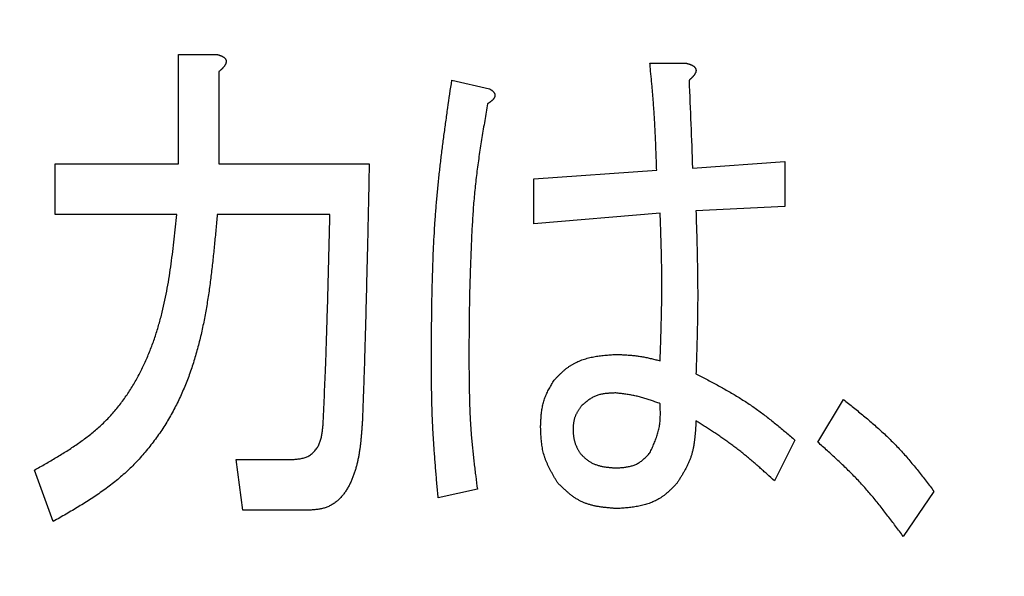
# Model space of a CAD drawing. Units: millimetres. Extents: x 0 to 1400, y -1 to 990.
# Drawn here: x 588 to 593, y 706 to 709 of the extents above; entities that cross this region are included whole.
import ezdxf

# ---------------------------------------------------------------- set-up
doc = ezdxf.new("R2010")
doc.units = ezdxf.units.MM
doc.header["$LTSCALE"] = 0.60633
doc.layers.add('NoLayerName_001', color=7, linetype='Continuous')
doc.styles.get("Standard").update_dxf_attribs({"font": 'txt', "bigfont": 'extfont2'})
doc.dimstyles.get("Standard").update_dxf_attribs({"dimtxt": 2.5, "dimasz": 2.5, "dimexe": 1.25, "dimexo": 0.625, "dimtad": 1, "dimzin": 0, "dimdsep": 46, "dimtxsty": 'Standard', "dimcen": 2.5, "dimadec": 0, "dimazin": 0, "dimtfac": 0.75, "dimtmove": 0, "dimatfit": 3, "dimfxl": 1, "dimarcsym": 0})

# ---------------------------------------------------------------- blocks, each defined once
blk = doc.blocks.new('_OPEN30')
at = {"color": 0, "linetype": 'ByBlock', "lineweight": -2}
for p, q in [((-1, 0.267949), (0, 0)), ((0, 0), (-1, -0.267949)), ((0, 0), (-1, 0))]:
    blk.add_line(p, q, dxfattribs=at)
blk = doc.blocks.new('*D5')
at = {"layer": 'Defpoints', "color": 0}
for p in [(646.5162, 868.6107), (646.5162, 862.0321), (531.5162, 706.1245)]:
    blk.add_point(p, dxfattribs=at)
at = {"layer": 'NoLayerName_001', "color": 0, "linetype": 'Continuous', "lineweight": 25}
for p, q in [((531.5162, 706.7495), (531.5162, 877.7778)), ((646.5162, 862.6571), (646.5162, 877.7778)), ((536.5164, 868.6107), (641.5159, 868.6107))]:
    blk.add_line(p, q, dxfattribs=at)
at = {"layer": 'NoLayerName_001', "color": 0, "lineweight": 25, "xscale": 5.00025, "yscale": 5.00025, "zscale": 5.00025, "rotation": 180}
blk.add_blockref('_OPEN30', (531.5162, 868.6107), dxfattribs=at)
at = {"layer": 'NoLayerName_001', "color": 0, "lineweight": 25, "xscale": 5.00025, "yscale": 5.00025, "zscale": 5.00025}
blk.add_blockref('_OPEN30', (646.5162, 868.6107), dxfattribs=at)
at = {"layer": 'NoLayerName_001', "color": 0, "lineweight": 25, "insert": (589.0162, 879.5636), "char_height": 10.0005, "attachment_point": 5}
blk.add_mtext('(115)', dxfattribs=at)
blk = doc.blocks.new('*D10')
at = {"layer": 'Defpoints', "color": 0}
for p in [(507.9662, 914.2502), (507.9662, 739.4754), (673.5162, 696.5899)]:
    blk.add_point(p, dxfattribs=at)
at = {"layer": 'NoLayerName_001', "color": 0, "linetype": 'Continuous', "lineweight": 25}
for p, q in [((507.9662, 740.1004), (507.9662, 923.4173)), ((673.5162, 697.2149), (673.5162, 923.4173)), ((668.5159, 914.2502), (512.9664, 914.2502))]:
    blk.add_line(p, q, dxfattribs=at)
at = {"layer": 'NoLayerName_001', "color": 0, "lineweight": 25, "xscale": 5.00025, "yscale": 5.00025, "zscale": 5.00025, "rotation": 180}
blk.add_blockref('_OPEN30', (507.9662, 914.2502), dxfattribs=at)
at = {"layer": 'NoLayerName_001', "color": 0, "lineweight": 25, "xscale": 5.00025, "yscale": 5.00025, "zscale": 5.00025}
blk.add_blockref('_OPEN30', (673.5162, 914.2502), dxfattribs=at)
at = {"layer": 'NoLayerName_001', "color": 0, "lineweight": 25, "insert": (590.7412, 925.2031), "char_height": 10.0005, "attachment_point": 5}
blk.add_mtext('(166)', dxfattribs=at)

msp = doc.modelspace()

# ---------------------------------------------------------------- linework, layer by layer
at = {"layer": 'NoLayerName_001', "color": 7, "linetype": 'Continuous', "lineweight": 25}
for p, q in [((588.7653, 707.9102), (588.7653, 708.4336)), ((588.7653, 708.4336), (588.9504, 708.4336)), ((591.0213, 708.3925), (591.1927, 708.3925)), ((588.9588, 708.3515), (588.9588, 707.9102)), ((590.0734, 708.3104), (590.2532, 708.2694)), ((588.1743, 707.6673), (588.1743, 707.9102)), ((588.1743, 707.9102), (588.7653, 707.9102)), ((588.9588, 707.9102), (589.6779, 707.9102)), ((591.2254, 707.8897), (591.6667, 707.9205)), ((591.6667, 707.9205), (591.6667, 707.705)), ((590.4656, 707.8384), (591.054, 707.8794)), ((590.4656, 707.6229), (590.4656, 707.8384)), ((588.7569, 707.6673), (588.1743, 707.6673)), ((589.4897, 707.6673), (588.9504, 707.6673)), ((591.0704, 707.6742), (590.4656, 707.6229)), ((591.6667, 707.705), (591.2418, 707.6844)), ((591.8254, 706.5761), (591.9478, 706.7814)), ((591.7157, 706.5864), (591.6177, 706.3914)), ((589.0732, 706.2512), (589.0405, 706.494)), ((589.0405, 706.494), (589.3183, 706.494)), ((588.1659, 706.1964), (588.0762, 706.4427)), ((590.1958, 706.3504), (590.008, 706.3093)), ((592.3811, 706.3401), (592.234, 706.1246)), ((589.4, 706.2512), (589.0732, 706.2512))]:
    msp.add_line(p, q, dxfattribs=at)
at = {"layer": 'NoLayerName_001', "color": 8, "linetype": 'Continuous', "lineweight": 50}
msp.add_circle((586.5162, 700.1184), 24.4172, dxfattribs=at)
at = {"layer": 'NoLayerName_001', "color": 7, "linetype": 'Continuous', "lineweight": 50}
msp.add_arc((586.5162, 700.1184), 19.4513, 293.92158, 246.07842, dxfattribs=at)
at = {"layer": 'NoLayerName_001', "color": 7, "linetype": 'Continuous', "lineweight": 25}
for points, knots in [([(588.9504, 708.4336), (588.9512, 708.4333), (588.953, 708.4329), (588.9555, 708.4321), (588.9581, 708.4313), (588.9606, 708.4305), (588.9632, 708.4297), (588.9657, 708.4288), (588.9681, 708.4278), (588.9706, 708.4268), (588.973, 708.4257), (588.9754, 708.4245), (588.9777, 708.4232), (588.98, 708.4218), (588.9822, 708.4203), (588.9843, 708.4186), (588.9863, 708.4168), (588.9881, 708.4149), (588.9897, 708.4127), (588.9911, 708.4104), (588.9922, 708.408), (588.9929, 708.4054), (588.9934, 708.4028), (588.9935, 708.4001), (588.9933, 708.3975), (588.9928, 708.3948), (588.9921, 708.3923), (588.9912, 708.3897), (588.9901, 708.3873), (588.9889, 708.3849), (588.9876, 708.3825), (588.9862, 708.3803), (588.9847, 708.3781), (588.9831, 708.3759), (588.9814, 708.3738), (588.9797, 708.3718), (588.978, 708.3698), (588.9762, 708.3678), (588.9744, 708.3659), (588.9725, 708.3641), (588.9712, 708.3628), (588.9706, 708.3622)], [0, 0, 0, 0, 0.0026746, 0.0053479, 0.0080185, 0.0106857, 0.0133487, 0.0160076, 0.0186632, 0.0213168, 0.0239711, 0.0266296, 0.029297, 0.0319779, 0.0346646, 0.0373466, 0.0400185, 0.0426812, 0.0453435, 0.0480128, 0.0506802, 0.053343, 0.0560087, 0.0586781, 0.0613411, 0.063999, 0.0666645, 0.0693433, 0.0720343, 0.0747307, 0.0774217, 0.0800987, 0.0827646, 0.0854231, 0.0880771, 0.0907286, 0.0933788, 0.0960285, 0.0986788, 0.1013306, 0.1039844, 0.1039844, 0.1039844, 0.1039844]), ([(591.054, 707.8794), (591.0531, 707.9051), (591.0519, 707.9394), (591.0503, 707.9822), (591.0493, 708.0079), (591.0482, 708.0336), (591.047, 708.0593), (591.0457, 708.085), (591.0444, 708.1107), (591.0428, 708.1363), (591.0412, 708.162), (591.0394, 708.1876), (591.0374, 708.2133), (591.0354, 708.2389), (591.0332, 708.2645), (591.0309, 708.2901), (591.0278, 708.3243), (591.0246, 708.3584), (591.0221, 708.384), (591.0213, 708.3925)], [0, 0, 0, 0, 0.0771592, 0.102877, 0.1285933, 0.1543079, 0.1800206, 0.2057316, 0.231441, 0.2571492, 0.2828568, 0.3085646, 0.3342734, 0.3599836, 0.3856957, 0.4114096, 0.4371251, 0.4885599, 0.5142783, 0.5142783, 0.5142783, 0.5142783]), ([(591.1927, 708.3925), (591.1937, 708.3923), (591.1957, 708.3918), (591.1988, 708.391), (591.2018, 708.3902), (591.2047, 708.3893), (591.2077, 708.3885), (591.2106, 708.3875), (591.2136, 708.3865), (591.2164, 708.3854), (591.2193, 708.3842), (591.2221, 708.3829), (591.2248, 708.3815), (591.2275, 708.3799), (591.2301, 708.3782), (591.2325, 708.3762), (591.2348, 708.3741), (591.2369, 708.3717), (591.2387, 708.3691), (591.2402, 708.3664), (591.2414, 708.3635), (591.2421, 708.3604), (591.2423, 708.3574), (591.2421, 708.3543), (591.2415, 708.3512), (591.2406, 708.3481), (591.2394, 708.3452), (591.238, 708.3423), (591.2365, 708.3396), (591.2348, 708.337), (591.233, 708.3345), (591.2311, 708.3321), (591.2291, 708.3297), (591.227, 708.3274), (591.2249, 708.3252), (591.2227, 708.323), (591.2205, 708.3209), (591.2183, 708.3187), (591.216, 708.3166), (591.2145, 708.3153), (591.2137, 708.3146)], [0, 0, 0, 0, 0.0031094, 0.0062171, 0.0093216, 0.0124217, 0.0155166, 0.0186064, 0.0216916, 0.0247739, 0.0278561, 0.0309423, 0.0340355, 0.0371317, 0.0402294, 0.0433343, 0.0464601, 0.0496193, 0.0527875, 0.0559364, 0.0590495, 0.0621276, 0.065196, 0.0682909, 0.0714269, 0.0745971, 0.0777788, 0.0809386, 0.084062, 0.0871618, 0.0902485, 0.0933293, 0.0964083, 0.0994872, 0.1025676, 0.1056508, 0.1087376, 0.1118282, 0.1149224, 0.1180196, 0.1180196, 0.1180196, 0.1180196]), ([(588.9706, 708.3622), (588.9699, 708.3616), (588.9687, 708.3604), (588.9667, 708.3586), (588.9647, 708.3568), (588.9627, 708.355), (588.9608, 708.3533), (588.9594, 708.3521), (588.9588, 708.3515)], [0, 0, 0, 0, 0.0026561, 0.00531451, 0.00797502, 0.01063726, 0.01330072, 0.0159648, 0.0159648, 0.0159648, 0.0159648]), ([(589.9753, 706.9764), (589.9757, 707.0211), (589.9761, 707.0881), (589.9771, 707.1775), (589.9781, 707.2445), (589.9794, 707.3115), (589.9812, 707.3784), (589.9834, 707.4453), (589.9862, 707.5122), (589.9896, 707.579), (589.9938, 707.6458), (589.9988, 707.7125), (590.0047, 707.7791), (590.0115, 707.8457), (590.019, 707.9122), (590.0271, 707.9787), (590.0357, 708.0451), (590.0448, 708.1114), (590.0572, 708.1999), (590.067, 708.2662), (590.0734, 708.3104)], [0, 0, 0, 0, 0.134103, 0.20114, 0.26816, 0.335161, 0.402139, 0.469092, 0.536021, 0.602929, 0.669822, 0.736706, 0.803592, 0.870492, 0.937412, 1.004356, 1.071324, 1.138314, 1.205323, 1.339373, 1.339373, 1.339373, 1.339373]), ([(591.2137, 708.3146), (591.2129, 708.3139), (591.2114, 708.3125), (591.2099, 708.3111), (591.2091, 708.3104)], [0, 0, 0, 0, 0.003099352, 0.006199821, 0.006199821, 0.006199821, 0.006199821]), ([(590.2532, 708.2694), (590.2538, 708.269), (590.2551, 708.2683), (590.257, 708.2672), (590.259, 708.266), (590.2608, 708.2649), (590.2627, 708.2637), (590.2645, 708.2624), (590.2663, 708.2611), (590.268, 708.2598), (590.2696, 708.2583), (590.2711, 708.2568), (590.2726, 708.2552), (590.274, 708.2535), (590.2752, 708.2517), (590.2764, 708.2498), (590.2774, 708.2479), (590.2782, 708.2458), (590.2789, 708.2438), (590.2795, 708.2416), (590.2798, 708.2395), (590.2799, 708.2373), (590.2797, 708.2351), (590.2792, 708.2329), (590.2786, 708.2308), (590.2778, 708.2288), (590.2768, 708.2268), (590.2757, 708.2249), (590.2745, 708.2231), (590.2732, 708.2213), (590.2718, 708.2196), (590.2704, 708.2179), (590.2689, 708.2163), (590.2674, 708.2148), (590.2658, 708.2133), (590.2641, 708.2118), (590.2625, 708.2104), (590.2608, 708.209), (590.2591, 708.2077), (590.2573, 708.2063), (590.2562, 708.2055), (590.2556, 708.205)], [0, 0, 0, 0, 0.00223505, 0.00446701, 0.00669299, 0.0089105, 0.01111769, 0.01331353, 0.01549808, 0.01767269, 0.0198403, 0.02200562, 0.02417536, 0.02635719, 0.02855058, 0.03075078, 0.03295387, 0.03515713, 0.03735924, 0.03955744, 0.04174621, 0.04392951, 0.04611846, 0.04831401, 0.0505074, 0.05269696, 0.05488959, 0.05708859, 0.05929361, 0.06150124, 0.0637055, 0.06590189, 0.06809237, 0.07027921, 0.07246397, 0.07464762, 0.07683056, 0.07901287, 0.08119514, 0.08337797, 0.08556177, 0.08556177, 0.08556177, 0.08556177]), ([(590.2448, 708.1976), (590.2402, 708.1707), (590.2331, 708.1304), (590.224, 708.0766), (590.2174, 708.0362), (590.211, 707.9958), (590.2048, 707.9554), (590.199, 707.9149), (590.1936, 707.8744), (590.1886, 707.8339), (590.1842, 707.7932), (590.1803, 707.7526), (590.1769, 707.7118), (590.174, 707.671), (590.1715, 707.6302), (590.1693, 707.5894), (590.1673, 707.5485), (590.1656, 707.5077), (590.1639, 707.4668), (590.1624, 707.426), (590.161, 707.3851), (590.1597, 707.3442), (590.1587, 707.3034), (590.1578, 707.2625), (590.157, 707.2216), (590.1565, 707.1808), (590.156, 707.1399), (590.1556, 707.0854), (590.1553, 707.0309), (590.1552, 706.99), (590.1551, 706.9764)], [0, 0, 0, 0, 0.081854, 0.122773, 0.163683, 0.204581, 0.245468, 0.286343, 0.327207, 0.368064, 0.40892, 0.44978, 0.490651, 0.531532, 0.572425, 0.613325, 0.654228, 0.695128, 0.736022, 0.77691, 0.817793, 0.858672, 0.899549, 0.940426, 0.981303, 1.022181, 1.063062, 1.103944, 1.185714, 1.2266, 1.2266, 1.2266, 1.2266]), ([(590.2556, 708.205), (590.255, 708.2046), (590.2538, 708.2038), (590.252, 708.2025), (590.2502, 708.2013), (590.2484, 708.2), (590.2466, 708.1988), (590.2454, 708.198), (590.2448, 708.1976)], [0, 0, 0, 0, 0.00218497, 0.00437116, 0.00655849, 0.00874677, 0.01093572, 0.01312502, 0.01312502, 0.01312502, 0.01312502]), ([(589.6779, 707.9102), (589.6759, 707.8144), (589.6733, 707.6776), (589.669, 707.486), (589.6641, 707.2944), (589.6596, 707.1165), (589.6553, 706.966), (589.6526, 706.8839), (589.6493, 706.7882), (589.6467, 706.7198), (589.6452, 706.6787)], [0, 0, 0, 0, 0.287449, 0.410641, 0.574897, 0.862346, 0.944474, 1.026601, 1.108729, 1.231922, 1.231922, 1.231922, 1.231922]), ([(588.0762, 706.4427), (588.0935, 706.4526), (588.1282, 706.4724), (588.1798, 706.5025), (588.2306, 706.5337), (588.28, 706.5663), (588.3278, 706.6008), (588.3735, 706.6378), (588.4166, 706.6777), (588.4566, 706.721), (588.4935, 706.7672), (588.5275, 706.816), (588.5586, 706.8669), (588.5868, 706.9197), (588.6122, 706.9738), (588.6348, 707.029), (588.6547, 707.085), (588.6721, 707.1416), (588.6872, 707.1987), (588.7003, 707.2563), (588.7116, 707.3142), (588.7215, 707.3726), (588.7301, 707.4312), (588.7377, 707.49), (588.7445, 707.549), (588.7509, 707.6082), (588.7549, 707.6476), (588.7569, 707.6673)], [0, 0, 0, 0, 0.059928, 0.119725, 0.179277, 0.238514, 0.297428, 0.356099, 0.414711, 0.473528, 0.532653, 0.592086, 0.651773, 0.711609, 0.771449, 0.831117, 0.890474, 0.949608, 1.008636, 1.067646, 1.1267, 1.185834, 1.245067, 1.304398, 1.363814, 1.423293, 1.482805, 1.482805, 1.482805, 1.482805]), ([(588.9504, 707.6673), (588.9482, 707.6433), (588.944, 707.5953), (588.9373, 707.5234), (588.93, 707.4517), (588.9219, 707.3803), (588.9126, 707.3094), (588.902, 707.239), (588.8896, 707.1693), (588.8752, 707.1004), (588.8586, 707.0323), (588.8394, 706.9653), (588.8173, 706.8993), (588.7922, 706.8345), (588.7636, 706.7711), (588.7313, 706.7092), (588.6951, 706.6489), (588.6552, 706.5907), (588.6117, 706.535), (588.5648, 706.4821), (588.5147, 706.4324), (588.4614, 706.3865), (588.4054, 706.3442), (588.3474, 706.3047), (588.2877, 706.2674), (588.2271, 706.2315), (588.1863, 706.2082), (588.1659, 706.1964)], [0, 0, 0, 0, 0.072341, 0.144597, 0.216684, 0.288529, 0.360067, 0.431249, 0.502046, 0.572449, 0.64248, 0.712193, 0.781677, 0.851065, 0.920532, 0.990301, 1.060547, 1.131137, 1.201874, 1.272582, 1.343106, 1.413342, 1.483418, 1.553563, 1.623877, 1.69436, 1.764943, 1.764943, 1.764943, 1.764943]), ([(589.457, 706.6582), (589.4591, 706.703), (589.4622, 706.7703), (589.4662, 706.86), (589.4685, 706.916), (589.4702, 706.9608), (589.4715, 706.9945), (589.473, 707.0393), (589.4748, 707.0954), (589.4778, 707.1963), (589.4814, 707.3309), (589.4858, 707.4991), (589.4884, 707.6113), (589.4897, 707.6673)], [0, 0, 0, 0, 0.134627, 0.20194, 0.269251, 0.302907, 0.336563, 0.370218, 0.43753, 0.504843, 0.673124, 0.841404, 1.009685, 1.009685, 1.009685, 1.009685]), ([(591.0704, 706.9661), (591.0711, 706.9897), (591.0724, 707.0251), (591.0739, 707.0723), (591.0749, 707.1077), (591.0759, 707.1431), (591.0768, 707.1785), (591.0775, 707.2139), (591.0781, 707.2493), (591.0785, 707.2848), (591.0787, 707.3202), (591.0786, 707.3556), (591.0784, 707.391), (591.0779, 707.4264), (591.0772, 707.4618), (591.0763, 707.4972), (591.0753, 707.5326), (591.0738, 707.5798), (591.0721, 707.627), (591.0708, 707.6624), (591.0704, 707.6742)], [0, 0, 0, 0, 0.0708559, 0.1062819, 0.1417056, 0.1771265, 0.2125441, 0.2479585, 0.2833695, 0.3187775, 0.3541834, 0.3895881, 0.4249932, 0.4604001, 0.4958098, 0.5312227, 0.5666391, 0.6020586, 0.6729044, 0.7083292, 0.7083292, 0.7083292, 0.7083292]), ([(591.2418, 707.6844), (591.2429, 707.6454), (591.2446, 707.5935), (591.2464, 707.5284), (591.2473, 707.4895), (591.2482, 707.4505), (591.2489, 707.4115), (591.2495, 707.3725), (591.2499, 707.3335), (591.2501, 707.2945), (591.2501, 707.2555), (591.2498, 707.2165), (591.2493, 707.1775), (591.2486, 707.1385), (591.2477, 707.0995), (591.2467, 707.0605), (591.2452, 707.0085), (591.2435, 706.9565), (591.2422, 706.9175), (591.2418, 706.9045)], [0, 0, 0, 0, 0.1170513, 0.1560651, 0.1950764, 0.2340847, 0.2730899, 0.3120921, 0.3510917, 0.3900892, 0.4290856, 0.4680824, 0.5070808, 0.5460819, 0.5850859, 0.624093, 0.663103, 0.7411292, 0.780144, 0.780144, 0.780144, 0.780144]), ([(590.008, 706.3093), (590.0061, 706.3315), (590.0031, 706.3648), (589.9993, 706.4092), (589.9965, 706.4425), (589.9938, 706.4758), (589.9912, 706.5091), (589.9888, 706.5424), (589.9865, 706.5757), (589.9845, 706.6091), (589.9826, 706.6424), (589.981, 706.6758), (589.9797, 706.7091), (589.9786, 706.7425), (589.9777, 706.7759), (589.977, 706.8093), (589.9765, 706.8427), (589.9761, 706.8761), (589.9757, 706.9207), (589.9755, 706.9541), (589.9753, 706.9764)], [0, 0, 0, 0, 0.0668432, 0.1002623, 0.1336785, 0.1670912, 0.2004998, 0.2339042, 0.2673044, 0.300701, 0.3340947, 0.3674869, 0.4008797, 0.4342747, 0.4676733, 0.501076, 0.534483, 0.5678939, 0.601308, 0.6681421, 0.6681421, 0.6681421, 0.6681421]), ([(590.1551, 706.9764), (590.1553, 706.9554), (590.1554, 706.924), (590.1559, 706.8821), (590.1563, 706.8507), (590.1568, 706.8193), (590.1575, 706.7879), (590.1584, 706.7565), (590.1596, 706.7251), (590.161, 706.6938), (590.1628, 706.6625), (590.1648, 706.6312), (590.1673, 706.5999), (590.1701, 706.5686), (590.1732, 706.5374), (590.1766, 706.5062), (590.1801, 706.475), (590.1839, 706.4438), (590.1891, 706.4023), (590.1931, 706.3711), (590.1958, 706.3504)], [0, 0, 0, 0, 0.0628539, 0.0942756, 0.1256914, 0.1570997, 0.1884996, 0.2198906, 0.2512729, 0.2826474, 0.3140161, 0.3453818, 0.3767484, 0.4081198, 0.4394986, 0.4708861, 0.5022825, 0.5336871, 0.5650984, 0.6279332, 0.6279332, 0.6279332, 0.6279332]), ([(590.5637, 706.8737), (590.5667, 706.8769), (590.5728, 706.8834), (590.582, 706.8929), (590.5913, 706.9023), (590.6008, 706.9114), (590.6106, 706.9202), (590.6207, 706.9286), (590.6312, 706.9366), (590.6421, 706.9439), (590.6535, 706.9507), (590.6652, 706.9569), (590.6771, 706.9626), (590.6894, 706.9678), (590.7018, 706.9723), (590.7144, 706.9764), (590.7271, 706.98), (590.7399, 706.983), (590.7528, 706.9856), (590.7658, 706.9879), (590.7788, 706.9898), (590.7919, 706.9914), (590.805, 706.9928), (590.8182, 706.994), (590.8314, 706.995), (590.8446, 706.996), (590.8535, 706.9966), (590.8579, 706.9969)], [0, 0, 0, 0, 0.0132642, 0.0265143, 0.0397384, 0.0529298, 0.0660886, 0.0792251, 0.0923618, 0.105528, 0.1187309, 0.1319655, 0.1452227, 0.158489, 0.1717475, 0.1849784, 0.1981671, 0.2113288, 0.2244817, 0.237639, 0.2508097, 0.2639991, 0.2772089, 0.2904383, 0.3036843, 0.3169422, 0.3302064, 0.3302064, 0.3302064, 0.3302064]), ([(590.8579, 706.9969), (590.8615, 706.9967), (590.8687, 706.9964), (590.8795, 706.9959), (590.8902, 706.9954), (590.901, 706.9949), (590.9118, 706.9942), (590.9225, 706.9934), (590.9332, 706.9926), (590.9439, 706.9915), (590.9546, 706.9904), (590.9653, 706.989), (590.9759, 706.9874), (590.9865, 706.9856), (590.997, 706.9836), (591.0076, 706.9815), (591.0181, 706.9791), (591.0285, 706.9767), (591.039, 706.9741), (591.0495, 706.9715), (591.0599, 706.9688), (591.0669, 706.967), (591.0704, 706.9661)], [0, 0, 0, 0, 0.0107994, 0.0215967, 0.0323896, 0.0431763, 0.0539552, 0.0647254, 0.0754863, 0.0862381, 0.0969819, 0.1077195, 0.118454, 0.1291895, 0.1399301, 0.1506784, 0.1614357, 0.1722023, 0.1829773, 0.1937595, 0.2045466, 0.2153364, 0.2153364, 0.2153364, 0.2153364]), ([(590.4983, 706.648), (590.4985, 706.652), (590.4988, 706.6601), (590.4993, 706.6723), (590.5, 706.6844), (590.5007, 706.6964), (590.5017, 706.7084), (590.503, 706.7203), (590.5046, 706.7321), (590.5065, 706.7439), (590.5088, 706.7554), (590.5117, 706.7669), (590.515, 706.7782), (590.5189, 706.7893), (590.5233, 706.8002), (590.5283, 706.811), (590.5336, 706.8216), (590.5392, 706.8322), (590.5451, 706.8426), (590.5512, 706.853), (590.5574, 706.8634), (590.5616, 706.8703), (590.5637, 706.8737)], [0, 0, 0, 0, 0.0121675, 0.0243211, 0.0364472, 0.0485341, 0.0605718, 0.0725532, 0.0844751, 0.0963385, 0.1081495, 0.1199208, 0.1316716, 0.1434286, 0.1552184, 0.167058, 0.178956, 0.1909135, 0.2029256, 0.2149827, 0.2270717, 0.2391771, 0.2391771, 0.2391771, 0.2391771]), ([(591.2418, 706.9045), (591.2502, 706.9), (591.2672, 706.8911), (591.2926, 706.8777), (591.3179, 706.8642), (591.3431, 706.8505), (591.3682, 706.8366), (591.3931, 706.8225), (591.4179, 706.8082), (591.4424, 706.7935), (591.4667, 706.7784), (591.4907, 706.7629), (591.5143, 706.7469), (591.5376, 706.7304), (591.5606, 706.7135), (591.5833, 706.6961), (591.6057, 706.6783), (591.628, 706.6603), (591.6501, 706.642), (591.672, 706.6236), (591.6939, 706.605), (591.7084, 706.5926), (591.7157, 706.5864)], [0, 0, 0, 0, 0.0287294, 0.0574523, 0.0861628, 0.1148552, 0.1435252, 0.1721696, 0.2007872, 0.2293783, 0.257946, 0.2864959, 0.3150368, 0.3435805, 0.3721389, 0.4007198, 0.4293269, 0.4579609, 0.4866196, 0.5152988, 0.5439925, 0.5726938, 0.5726938, 0.5726938, 0.5726938]), ([(590.8579, 706.8122), (590.8548, 706.812), (590.8486, 706.8118), (590.8393, 706.8114), (590.8301, 706.811), (590.8209, 706.8103), (590.8118, 706.8095), (590.8028, 706.8084), (590.794, 706.807), (590.7853, 706.8052), (590.7767, 706.8031), (590.7683, 706.8004), (590.7602, 706.7973), (590.7523, 706.7936), (590.7445, 706.7893), (590.737, 706.7847), (590.7297, 706.7796), (590.7225, 706.7742), (590.7154, 706.7685), (590.7083, 706.7626), (590.7014, 706.7566), (590.6968, 706.7526), (590.6944, 706.7506)], [0, 0, 0, 0, 0.0093027, 0.0185865, 0.0278332, 0.0370266, 0.0461531, 0.0552028, 0.0641707, 0.073058, 0.0818728, 0.0906323, 0.099363, 0.1081018, 0.1168858, 0.1257389, 0.1346724, 0.1436878, 0.1527779, 0.1619295, 0.1711245, 0.1803419, 0.1803419, 0.1803419, 0.1803419]), ([(591.0704, 706.7608), (591.0669, 706.7621), (591.06, 706.7646), (591.0497, 706.7684), (591.0393, 706.7721), (591.0289, 706.7757), (591.0185, 706.7792), (591.0081, 706.7827), (590.9976, 706.786), (590.9872, 706.7891), (590.9766, 706.7921), (590.966, 706.7948), (590.9554, 706.7974), (590.9447, 706.7997), (590.934, 706.8017), (590.9232, 706.8036), (590.9124, 706.8053), (590.9015, 706.8068), (590.8906, 706.8083), (590.8797, 706.8096), (590.8688, 706.8109), (590.8615, 706.8117), (590.8579, 706.8122)], [0, 0, 0, 0, 0.0110097, 0.0220166, 0.0330181, 0.044012, 0.0549963, 0.0659696, 0.0769314, 0.087882, 0.0988224, 0.1097553, 0.1206842, 0.1316143, 0.1425507, 0.1534966, 0.1644538, 0.1754226, 0.1864019, 0.1973899, 0.2083842, 0.2193817, 0.2193817, 0.2193817, 0.2193817]), ([(591.9478, 706.7814), (591.9559, 706.7748), (591.9721, 706.7618), (591.9963, 706.7422), (592.0204, 706.7225), (592.0444, 706.7027), (592.0682, 706.6826), (592.0917, 706.6624), (592.1149, 706.6419), (592.1379, 706.621), (592.1604, 706.5997), (592.1825, 706.5781), (592.2041, 706.556), (592.2252, 706.5333), (592.2457, 706.5102), (592.2659, 706.4867), (592.2856, 706.4628), (592.3051, 706.4386), (592.3243, 706.4142), (592.3433, 706.3896), (592.3623, 706.3649), (592.3748, 706.3483), (592.3811, 706.3401)], [0, 0, 0, 0, 0.0311655, 0.0623226, 0.0934635, 0.1245812, 0.1556698, 0.1867253, 0.2177459, 0.2487324, 0.2796884, 0.3106215, 0.3415428, 0.3724677, 0.4034117, 0.4343848, 0.4653918, 0.4964337, 0.5275076, 0.558608, 0.5897272, 0.6208562, 0.6208562, 0.6208562, 0.6208562]), ([(590.6944, 706.7506), (590.6933, 706.749), (590.6911, 706.7459), (590.6878, 706.7413), (590.6845, 706.7366), (590.6813, 706.7319), (590.6782, 706.7272), (590.6752, 706.7224), (590.6723, 706.7176), (590.6697, 706.7127), (590.6672, 706.7077), (590.6649, 706.7027), (590.6629, 706.6975), (590.6611, 706.6923), (590.6596, 706.6869), (590.6583, 706.6815), (590.6572, 706.676), (590.6563, 706.6705), (590.6554, 706.6649), (590.6547, 706.6593), (590.654, 706.6536), (590.6536, 706.6498), (590.6534, 706.648)], [0, 0, 0, 0, 0.0057251, 0.0114435, 0.0171488, 0.0228353, 0.0284983, 0.0341344, 0.0397419, 0.0453215, 0.0508761, 0.0564117, 0.0619375, 0.0674663, 0.0730108, 0.0785792, 0.0841756, 0.0898004, 0.0954513, 0.1011237, 0.1068113, 0.1125068, 0.1125068, 0.1125068, 0.1125068]), ([(591.0213, 706.5248), (591.023, 706.5286), (591.0264, 706.5361), (591.0315, 706.5474), (591.0365, 706.5587), (591.0413, 706.5701), (591.0459, 706.5815), (591.0503, 706.5929), (591.0544, 706.6044), (591.0581, 706.616), (591.0615, 706.6276), (591.0643, 706.6393), (591.0667, 706.6511), (591.0686, 706.6631), (591.0699, 706.6751), (591.0708, 706.6872), (591.0713, 706.6994), (591.0715, 706.7116), (591.0714, 706.7239), (591.0712, 706.7362), (591.0708, 706.7485), (591.0705, 706.7567), (591.0704, 706.7608)], [0, 0, 0, 0, 0.0124033, 0.0247947, 0.0371629, 0.0494978, 0.0617911, 0.0740368, 0.0862322, 0.0983784, 0.1104806, 0.1225497, 0.1346022, 0.1466605, 0.1587468, 0.1708754, 0.1830533, 0.1952814, 0.2075554, 0.2198673, 0.2322061, 0.2445588, 0.2445588, 0.2445588, 0.2445588]), ([(589.6452, 706.6787), (589.6448, 706.6727), (589.644, 706.6605), (589.6427, 706.6422), (589.6413, 706.624), (589.6398, 706.6058), (589.6381, 706.5876), (589.6361, 706.5695), (589.6339, 706.5514), (589.6314, 706.5334), (589.6284, 706.5155), (589.6251, 706.4977), (589.6212, 706.48), (589.6169, 706.4624), (589.612, 706.4449), (589.6064, 706.4275), (589.6002, 706.4103), (589.5933, 706.3932), (589.5856, 706.3765), (589.5771, 706.3601), (589.5677, 706.3444), (589.5572, 706.3294), (589.5457, 706.3152), (589.5331, 706.302), (589.5192, 706.29), (589.5043, 706.2795), (589.4884, 706.2704), (589.4716, 706.2632), (589.4542, 706.2582), (589.4363, 706.2549), (589.4183, 706.2527), (589.4061, 706.2517), (589.4, 706.2512)], [0, 0, 0, 0, 0.0183111, 0.0366155, 0.0549067, 0.0731793, 0.0914286, 0.1096518, 0.1278478, 0.1460178, 0.1641659, 0.1822992, 0.2004281, 0.2185673, 0.2367353, 0.2549554, 0.2732556, 0.2916508, 0.3100866, 0.3285035, 0.3468618, 0.3651459, 0.3833687, 0.4015763, 0.4198464, 0.4381727, 0.456457, 0.4746315, 0.4926973, 0.5108017, 0.529028, 0.5473435, 0.5473435, 0.5473435, 0.5473435]), ([(591.2418, 706.6787), (591.2415, 706.6734), (591.241, 706.6627), (591.2401, 706.6466), (591.2391, 706.6306), (591.2379, 706.6147), (591.2365, 706.5988), (591.2346, 706.5831), (591.2324, 706.5675), (591.2297, 706.552), (591.2264, 706.5367), (591.2226, 706.5216), (591.218, 706.5068), (591.2127, 706.4921), (591.2066, 706.4778), (591.2, 706.4636), (591.1928, 706.4496), (591.1852, 706.4357), (591.1772, 706.422), (591.169, 706.4083), (591.1606, 706.3947), (591.1549, 706.3857), (591.1521, 706.3811)], [0, 0, 0, 0, 0.0160965, 0.0321742, 0.0482154, 0.064204, 0.0801269, 0.0959747, 0.1117428, 0.1274326, 0.1430526, 0.1586194, 0.1741589, 0.1897068, 0.2052984, 0.2209567, 0.2366931, 0.252509, 0.2683979, 0.2843469, 0.3003385, 0.3163521, 0.3163521, 0.3163521, 0.3163521]), ([(591.6177, 706.3914), (591.6059, 706.402), (591.5883, 706.4179), (591.5646, 706.4389), (591.5468, 706.4546), (591.529, 706.4702), (591.511, 706.4857), (591.4929, 706.501), (591.4747, 706.5161), (591.4562, 706.5309), (591.4376, 706.5456), (591.4188, 706.5599), (591.3997, 706.5739), (591.3805, 706.5876), (591.361, 706.6011), (591.3414, 706.6144), (591.3216, 706.6275), (591.3017, 706.6404), (591.2818, 706.6533), (591.2618, 706.666), (591.2484, 706.6745), (591.2418, 706.6787)], [0, 0, 0, 0, 0.047488, 0.0712247, 0.094953, 0.1186707, 0.1423766, 0.1660698, 0.1897507, 0.2134207, 0.2370824, 0.2607399, 0.2843987, 0.3080643, 0.3317404, 0.3554287, 0.3791296, 0.4028421, 0.4265641, 0.4502929, 0.4740253, 0.4740253, 0.4740253, 0.4740253]), ([(589.3183, 706.494), (589.3216, 706.4943), (589.3282, 706.4949), (589.3379, 706.4959), (589.3476, 706.4972), (589.3572, 706.4989), (589.3665, 706.5012), (589.3756, 706.5041), (589.3843, 706.5079), (589.3927, 706.5126), (589.4006, 706.5181), (589.4081, 706.5245), (589.415, 706.5314), (589.4214, 706.5389), (589.4272, 706.5469), (589.4323, 706.5552), (589.4368, 706.5638), (589.4406, 706.5726), (589.4439, 706.5816), (589.4466, 706.5908), (589.4489, 706.6002), (589.4509, 706.6096), (589.4525, 706.6192), (589.4538, 706.6289), (589.455, 706.6386), (589.4561, 706.6484), (589.4567, 706.655), (589.457, 706.6582)], [0, 0, 0, 0, 0.0098867, 0.0197337, 0.0295072, 0.0391863, 0.0487694, 0.0582821, 0.0677847, 0.0773602, 0.0870359, 0.0968029, 0.1066356, 0.1164958, 0.1263364, 0.1361045, 0.1457651, 0.1553576, 0.1649287, 0.1745125, 0.1841319, 0.1938, 0.203521, 0.2132926, 0.2231066, 0.2329511, 0.2428116, 0.2428116, 0.2428116, 0.2428116]), ([(590.58, 706.3811), (590.5776, 706.3853), (590.5727, 706.3935), (590.5654, 706.406), (590.5582, 706.4184), (590.5512, 706.4309), (590.5445, 706.4435), (590.5381, 706.4562), (590.532, 706.469), (590.5263, 706.4819), (590.5212, 706.4949), (590.5165, 706.5081), (590.5125, 706.5215), (590.5092, 706.535), (590.5065, 706.5488), (590.5043, 706.5627), (590.5026, 706.5767), (590.5013, 706.5908), (590.5003, 706.605), (590.4995, 706.6193), (590.4989, 706.6336), (590.4985, 706.6432), (590.4983, 706.648)], [0, 0, 0, 0, 0.0144233, 0.0288306, 0.0432068, 0.0575382, 0.0718138, 0.0860254, 0.1001695, 0.1142471, 0.1282656, 0.1422393, 0.1561903, 0.1701491, 0.1841455, 0.1981988, 0.2123185, 0.2265056, 0.2407546, 0.2550545, 0.2693906, 0.2837454, 0.2837454, 0.2837454, 0.2837454]), ([(590.6534, 706.648), (590.6534, 706.6458), (590.6536, 706.6414), (590.6538, 706.6348), (590.654, 706.6283), (590.6544, 706.6218), (590.6548, 706.6153), (590.6554, 706.6088), (590.6562, 706.6024), (590.6571, 706.596), (590.6583, 706.5897), (590.6597, 706.5835), (590.6613, 706.5773), (590.6633, 706.5713), (590.6655, 706.5653), (590.668, 706.5594), (590.6707, 706.5535), (590.6736, 706.5477), (590.6766, 706.542), (590.6797, 706.5362), (590.6829, 706.5305), (590.685, 706.5267), (590.6861, 706.5248)], [0, 0, 0, 0, 0.0065758, 0.0131447, 0.0197001, 0.0262361, 0.0327478, 0.0392317, 0.0456862, 0.0521118, 0.0585116, 0.0648917, 0.0712617, 0.0776347, 0.0840237, 0.0904373, 0.0968798, 0.1033515, 0.1098503, 0.1163713, 0.1229081, 0.129453, 0.129453, 0.129453, 0.129453]), ([(592.234, 706.1246), (592.2279, 706.1328), (592.2158, 706.1492), (592.1975, 706.1737), (592.1791, 706.1981), (592.1606, 706.2225), (592.1419, 706.2467), (592.1231, 706.2707), (592.1039, 706.2945), (592.0846, 706.318), (592.0648, 706.3413), (592.0448, 706.3642), (592.0243, 706.3867), (592.0034, 706.4088), (591.982, 706.4306), (591.9603, 706.452), (591.9383, 706.4731), (591.916, 706.494), (591.8936, 706.5147), (591.8709, 706.5353), (591.8482, 706.5557), (591.833, 706.5693), (591.8254, 706.5761)], [0, 0, 0, 0, 0.0306132, 0.0612208, 0.0918173, 0.1223981, 0.1529591, 0.1834977, 0.2140125, 0.2445042, 0.2749753, 0.3054308, 0.3358783, 0.3663283, 0.3967912, 0.4272737, 0.4577794, 0.4883086, 0.5188596, 0.5494286, 0.5800103, 0.6105987, 0.6105987, 0.6105987, 0.6105987]), ([(590.6861, 706.5248), (590.6879, 706.5229), (590.6914, 706.5192), (590.6968, 706.5136), (590.7022, 706.5081), (590.7078, 706.5028), (590.7135, 706.4977), (590.7194, 706.4928), (590.7255, 706.4881), (590.7319, 706.4838), (590.7385, 706.4799), (590.7453, 706.4763), (590.7523, 706.473), (590.7595, 706.47), (590.7668, 706.4673), (590.7741, 706.4649), (590.7815, 706.4629), (590.789, 706.4611), (590.7965, 706.4596), (590.8041, 706.4583), (590.8117, 706.4571), (590.8194, 706.4562), (590.827, 706.4554), (590.8347, 706.4547), (590.8424, 706.4541), (590.8502, 706.4535), (590.8553, 706.4532), (590.8579, 706.453)], [0, 0, 0, 0, 0.0077455, 0.0154826, 0.0232043, 0.0309063, 0.0385889, 0.0462579, 0.0539266, 0.0616124, 0.0693198, 0.0770463, 0.0847864, 0.0925325, 0.1002746, 0.1080008, 0.1157025, 0.1233882, 0.1310684, 0.1387508, 0.1464406, 0.1541408, 0.1618526, 0.1695754, 0.1773076, 0.1850466, 0.1927891, 0.1927891, 0.1927891, 0.1927891]), ([(590.8579, 706.453), (590.8611, 706.4532), (590.8675, 706.4535), (590.8771, 706.4541), (590.8866, 706.4549), (590.8961, 706.4557), (590.9054, 706.4569), (590.9146, 706.4583), (590.9237, 706.46), (590.9326, 706.4621), (590.9412, 706.4647), (590.9497, 706.4678), (590.9578, 706.4715), (590.9657, 706.4758), (590.9732, 706.4807), (590.9806, 706.486), (590.9877, 706.4918), (590.9946, 706.498), (591.0014, 706.5045), (591.0081, 706.5111), (591.0147, 706.5179), (591.0191, 706.5225), (591.0213, 706.5248)], [0, 0, 0, 0, 0.009637, 0.0192505, 0.0288181, 0.0383195, 0.0477377, 0.0570604, 0.0662812, 0.0754012, 0.0844306, 0.0933907, 0.1023147, 0.1112492, 0.1202404, 0.129318, 0.1384964, 0.1477768, 0.1571503, 0.1666001, 0.1761039, 0.1856355, 0.1856355, 0.1856355, 0.1856355]), ([(590.8659, 706.258), (590.8603, 706.2584), (590.8493, 706.2593), (590.8328, 706.2606), (590.8164, 706.2622), (590.8001, 706.264), (590.7839, 706.2661), (590.768, 706.2688), (590.7523, 706.2719), (590.7369, 706.2758), (590.7219, 706.2803), (590.7072, 706.2857), (590.6929, 706.2919), (590.6791, 706.2992), (590.6658, 706.3075), (590.6528, 706.3165), (590.6402, 706.3262), (590.6278, 706.3365), (590.6157, 706.3473), (590.6037, 706.3584), (590.5919, 706.3697), (590.584, 706.3773), (590.58, 706.3811)], [0, 0, 0, 0, 0.0166105, 0.0331861, 0.0496933, 0.0661023, 0.0823879, 0.0985319, 0.1145253, 0.13037, 0.1460815, 0.1616913, 0.1772489, 0.1928227, 0.2084805, 0.224266, 0.2402, 0.2562847, 0.2725071, 0.2888424, 0.3052575, 0.321714, 0.321714, 0.321714, 0.321714]), ([(591.1521, 706.3811), (591.1491, 706.378), (591.1432, 706.3717), (591.1343, 706.3624), (591.1252, 706.3531), (591.116, 706.3442), (591.1065, 706.3355), (591.0967, 706.3271), (591.0865, 706.3193), (591.0759, 706.3119), (591.065, 706.3051), (591.0537, 706.2988), (591.0421, 706.2931), (591.0302, 706.2879), (591.0181, 706.2832), (591.0059, 706.279), (590.9935, 706.2754), (590.9811, 706.2723), (590.9685, 706.2696), (590.9559, 706.2673), (590.9431, 706.2653), (590.9304, 706.2636), (590.9175, 706.2622), (590.9046, 706.261), (590.8917, 706.2599), (590.8788, 706.2589), (590.8702, 706.2583), (590.8659, 706.258)], [0, 0, 0, 0, 0.012948, 0.025884, 0.038798, 0.0516846, 0.0645447, 0.0773879, 0.0902351, 0.1031123, 0.116023, 0.12896, 0.1419131, 0.1548693, 0.167813, 0.1807269, 0.1935996, 0.2064477, 0.2192903, 0.2321413, 0.2450097, 0.2579008, 0.2708159, 0.2837538, 0.2967107, 0.3096812, 0.3226589, 0.3226589, 0.3226589, 0.3226589])]:
    msp.add_open_spline(points, degree=3, knots=knots, dxfattribs=at)
msp.add_open_spline([(591.2091, 708.3104), (591.2118, 708.2403), (591.2172, 708.1001), (591.2227, 707.9598), (591.2254, 707.8897)], degree=3, dxfattribs=at)

# ---------------------------------------------------------------- dimensions: what is measured, and where the dimension line sits
dim = msp.add_linear_dim(base=(507.9662, 914.2502), p1=(673.5162, 696.5899), p2=(507.9662, 739.4754), angle=180, dimstyle='Standard', override={"dimtxt": 10.0005, "dimasz": 5.00025, "dimexe": 9.167125, "dimgap": 3.3335, "dimdec": 0, "dimzin": 8, "dimpost": '(<>)', "dimblk": 'OPEN30', "dimclrd": 0, "dimclre": 0, "dimclrt": 0, "dimtp": 0, "dimtm": 0, "dimlwd": 25, "dimlwe": 25}, dxfattribs=at)
dim.commit()
dim.dimension.update_dxf_attribs({"geometry": '*D10', "text_midpoint": (590.7412, 914.2502), "dimtype": 160})
dim = msp.add_linear_dim(base=(646.5162, 868.6107), p1=(531.5162, 706.1245), p2=(646.5162, 862.0321), dimstyle='Standard', override={"dimtxt": 10.0005, "dimasz": 5.00025, "dimexe": 9.167125, "dimgap": 3.3335, "dimdec": 1, "dimzin": 8, "dimpost": '(<>)', "dimblk": 'OPEN30', "dimclrd": 0, "dimclre": 0, "dimclrt": 0, "dimtp": 0, "dimtm": 0, "dimlwd": 25, "dimlwe": 25}, dxfattribs=at)
dim.commit()
dim.dimension.update_dxf_attribs({"geometry": '*D5', "text_midpoint": (589.0162, 868.6107), "dimtype": 160})

doc.saveas('drawing.dxf')
